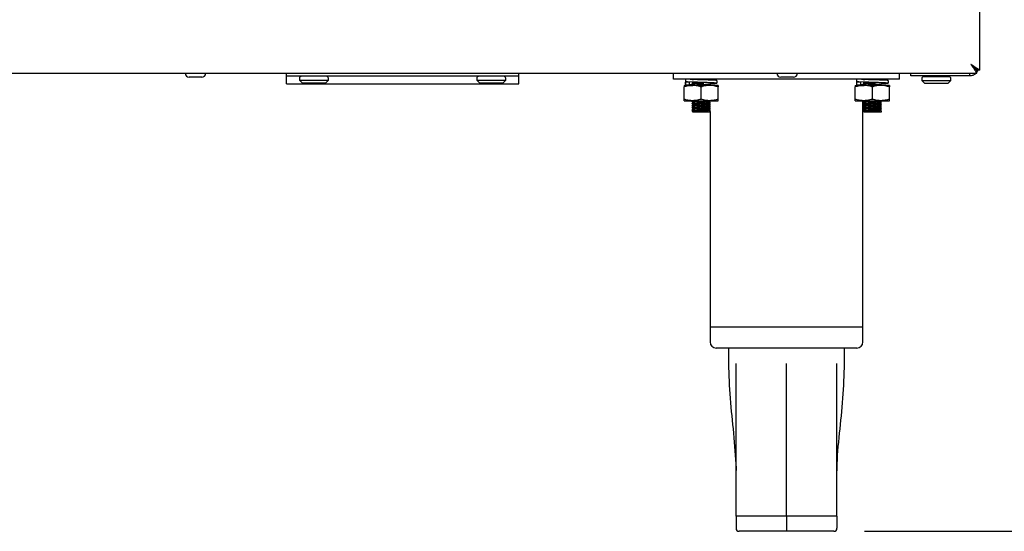
# Model space of a CAD drawing. Units: millimetres. Extents: x 5 to 415, y 5 to 292.
# Drawn here: x 125 to 157, y 57 to 74 of the extents above; entities that cross this region are included whole.
import ezdxf

# ---------------------------------------------------------------- set-up
doc = ezdxf.new("R2010")
doc.units = ezdxf.units.MM
doc.layers.add('FORMAT', color=7, linetype='Continuous')
doc.styles.add('SLDTEXTSTYLE0', font='TXT', dxfattribs={"width": 0.75})
doc.dimstyles.new('SLDDIMSTYLE1', dxfattribs={"dimtxt": 3.5, "dimasz": 3.302, "dimexe": 0, "dimexo": 0.0625, "dimgap": 0.875, "dimtad": 1, "dimdec": 1, "dimlfac": 10, "dimrnd": 1e-09, "dimzin": 12, "dimdsep": 46, "dimtxsty": 'SLDTEXTSTYLE0', "dimsah": 1, "dimcen": 0.09, "dimadec": 0, "dimazin": 3, "dimtfac": 1, "dimtdec": 1, "dimtofl": 0, "dimtmove": 0, "dimatfit": 3, "dimfxl": 0, "dimfrac": 2, "dimtolj": 1, "dimtzin": 12, "dimarcsym": 0})

# ---------------------------------------------------------------- blocks, each defined once
blk = doc.blocks.new('_D_1')
at = {"layer": 'FORMAT'}
for p, q in [((151.614, 81.352), (168.441, 81.352)), ((167.441, 81.352), (167.441, 57.008)), ((152.864, 57.008), (168.441, 57.008))]:
    blk.add_line(p, q, dxfattribs=at)
for points in [[(167.441, 81.352), (166.933, 78.05), (167.949, 78.05)], [(167.441, 57.008), (167.949, 60.31), (166.933, 60.31)]]:
    blk.add_solid(points, dxfattribs=at)
at = {"layer": 'FORMAT', "insert": (162.929, 65.328), "char_height": 3.5, "attachment_point": 1, "rotation": 90, "style": 'SLDTEXTSTYLE0'}
blk.add_mtext('245', dxfattribs=at)

msp = doc.modelspace()

# ---------------------------------------------------------------- linework, layer by layer
at = {"color": 7, "linetype": 'Continuous', "lineweight": 25}
for p, q in [((156.634, 72.105), (156.634, 81.161)), ((66.731, 72.008), (156.537, 72.008)), ((131.189, 71.878), (130.779, 71.878)), ((133.959, 71.908), (133.959, 72.008)), ((133.959, 71.658), (133.959, 71.908)), ((141.559, 71.908), (133.959, 71.908)), ((134.384, 71.838), (134.384, 71.778)), ((135.334, 71.778), (135.334, 71.838)), ((140.184, 71.838), (140.184, 71.778)), ((141.134, 71.778), (141.134, 71.838)), ((141.559, 71.908), (141.559, 72.008)), ((141.559, 71.658), (141.559, 71.908)), ((146.614, 71.808), (146.614, 72.008)), ((154.014, 71.808), (146.614, 71.808)), ((147.006, 71.808), (147.006, 71.73)), ((147.807, 71.78), (147.807, 71.808)), ((147.814, 71.808), (147.814, 71.782)), ((150.539, 71.878), (150.129, 71.878)), ((152.606, 71.808), (152.606, 71.73)), ((153.407, 71.78), (153.407, 71.808)), ((154.014, 71.808), (154.014, 72.008)), ((154.384, 71.918), (154.384, 72.008)), ((154.484, 71.918), (154.384, 71.918)), ((156.304, 71.918), (154.484, 71.918)), ((154.739, 71.828), (154.739, 71.768)), ((154.739, 71.828), (154.739, 71.768)), ((154.809, 71.898), (155.619, 71.898)), ((155.035, 71.918), (155.035, 71.918)), ((155.035, 71.918), (155.035, 71.918)), ((155.393, 71.918), (155.393, 71.918)), ((155.393, 71.918), (155.393, 71.918)), ((155.689, 71.768), (155.689, 71.828)), ((155.689, 71.768), (155.689, 71.828)), ((156.304, 71.918), (156.304, 72.008)), ((156.537, 72.008), (156.537, 72.098)), ((156.634, 72.105), (156.544, 72.105)), ((133.959, 71.658), (141.559, 71.658)), ((134.384, 71.778), (134.484, 71.678)), ((134.384, 71.778), (135.334, 71.778)), ((135.234, 71.678), (134.484, 71.678)), ((135.234, 71.678), (135.334, 71.778)), ((140.184, 71.778), (140.284, 71.678)), ((140.184, 71.778), (141.134, 71.778)), ((141.034, 71.678), (140.284, 71.678)), ((141.034, 71.678), (141.134, 71.778)), ((146.962, 71.608), (147.242, 71.608)), ((146.962, 71.158), (146.962, 71.558)), ((146.999, 71.714), (146.999, 71.625)), ((147.006, 71.711), (147.009, 71.714)), ((147.006, 71.711), (147.006, 71.625)), ((147.14, 71.711), (147.006, 71.711)), ((147.006, 71.625), (147.009, 71.628)), ((147.006, 71.625), (147.073, 71.625)), ((147.073, 71.625), (147.14, 71.625)), ((147.14, 71.711), (147.137, 71.715)), ((147.14, 71.625), (147.14, 71.711)), ((147.237, 71.728), (147.237, 71.69)), ((147.237, 71.668), (147.237, 71.63)), ((147.237, 71.608), (147.237, 71.608)), ((147.802, 71.608), (147.242, 71.608)), ((147.522, 71.158), (147.522, 71.558)), ((148.082, 71.608), (147.802, 71.608)), ((147.807, 71.608), (147.807, 71.638)), ((147.814, 71.664), (147.814, 71.608)), ((148.045, 71.68), (148.045, 71.766)), ((148.082, 71.158), (148.082, 71.558)), ((152.562, 71.608), (152.842, 71.608)), ((152.562, 71.158), (152.562, 71.558)), ((152.599, 71.714), (152.599, 71.625)), ((152.606, 71.711), (152.609, 71.714)), ((152.74, 71.711), (152.606, 71.711)), ((152.606, 71.711), (152.606, 71.625)), ((152.606, 71.625), (152.609, 71.628)), ((152.606, 71.625), (152.673, 71.625)), ((152.673, 71.625), (152.74, 71.625)), ((152.74, 71.711), (152.737, 71.715)), ((152.74, 71.625), (152.74, 71.711)), ((152.814, 71.608), (152.814, 71.64)), ((152.837, 71.728), (152.837, 71.69)), ((152.837, 71.668), (152.837, 71.63)), ((152.837, 71.608), (152.837, 71.608)), ((153.402, 71.608), (152.842, 71.608)), ((153.122, 71.158), (153.122, 71.558)), ((153.682, 71.608), (153.402, 71.608)), ((153.407, 71.608), (153.407, 71.638)), ((153.645, 71.68), (153.645, 71.766)), ((153.682, 71.158), (153.682, 71.558)), ((154.739, 71.768), (154.839, 71.668)), ((154.739, 71.768), (154.839, 71.668)), ((154.739, 71.768), (155.689, 71.768)), ((155.589, 71.668), (154.839, 71.668)), ((155.589, 71.668), (155.689, 71.768)), ((155.589, 71.668), (155.689, 71.768)), ((146.962, 71.108), (147.242, 71.108)), ((147.237, 71.108), (147.237, 71.09)), ((147.237, 71.068), (147.237, 71.03)), ((147.237, 71.008), (147.237, 70.97)), ((147.237, 70.948), (147.237, 70.91)), ((147.237, 70.888), (147.237, 70.85)), ((147.242, 71.108), (147.802, 71.108)), ((147.802, 71.108), (148.082, 71.108)), ((147.807, 71.06), (147.807, 71.098)), ((147.807, 71), (147.807, 71.038)), ((147.807, 70.94), (147.807, 70.978)), ((147.807, 70.88), (147.807, 70.918)), ((147.807, 70.82), (147.807, 70.858)), ((152.562, 71.108), (152.842, 71.108)), ((152.814, 63.708), (152.814, 71.108)), ((152.837, 71.108), (152.837, 71.09)), ((152.837, 71.068), (152.837, 71.03)), ((152.837, 71.008), (152.837, 70.97)), ((152.837, 70.948), (152.837, 70.91)), ((152.837, 70.888), (152.837, 70.85)), ((152.842, 71.108), (153.402, 71.108)), ((153.402, 71.108), (153.682, 71.108)), ((153.407, 71.06), (153.407, 71.098)), ((153.407, 71), (153.407, 71.038)), ((153.407, 70.94), (153.407, 70.978)), ((153.407, 70.88), (153.407, 70.918)), ((153.407, 70.82), (153.407, 70.858)), ((147.237, 70.828), (147.237, 70.79)), ((147.237, 70.768), (147.237, 70.738)), ((147.237, 70.738), (147.807, 70.738)), ((147.807, 70.76), (147.807, 70.798)), ((147.823, 70.751), (147.807, 70.76)), ((147.807, 70.76), (147.807, 70.738)), ((147.807, 70.738), (147.823, 70.747)), ((147.814, 70.742), (147.814, 63.708)), ((147.823, 70.747), (147.823, 70.751)), ((152.837, 70.828), (152.837, 70.79)), ((152.837, 70.768), (152.837, 70.738)), ((152.837, 70.738), (153.407, 70.738)), ((153.407, 70.76), (153.407, 70.798)), ((153.423, 70.751), (153.407, 70.76)), ((153.407, 70.76), (153.407, 70.738)), ((153.407, 70.738), (153.423, 70.747)), ((153.423, 70.747), (153.423, 70.751)), ((147.814, 63.708), (147.814, 63.208)), ((147.814, 63.708), (150.314, 63.708)), ((150.314, 63.708), (152.814, 63.708)), ((152.814, 63.208), (152.814, 63.708)), ((150.314, 63.008), (148.014, 63.008)), ((148.414, 63.008), (148.414, 62.507)), ((152.614, 63.008), (150.314, 63.008)), ((152.214, 62.507), (152.214, 63.008)), ((148.662, 59.072), (148.664, 59.002)), ((151.964, 59.002), (151.966, 59.072)), ((150.314, 57.508), (148.664, 57.508)), ((148.664, 57.508), (148.664, 57.108)), ((151.964, 57.508), (150.314, 57.508)), ((150.314, 57.508), (150.314, 57.108)), ((151.964, 57.508), (151.964, 57.108)), ((150.314, 57.008), (148.764, 57.008)), ((150.314, 57.108), (150.314, 57.008)), ((151.864, 57.008), (150.314, 57.008))]:
    msp.add_line(p, q, dxfattribs=at)
at = {"color": 7, "linetype": 'Continuous', "lineweight": 25, "flags": 128}
for points in [[(156.344, 72.298), (156.344, 72.298)], [(147.807, 71.664), (147.823, 71.664), (147.966, 71.671), (148.038, 71.678), (148.032, 71.684), (147.947, 71.691), (147.801, 71.697), (147.609, 71.704), (147.403, 71.711), (147.221, 71.717), (147.078, 71.724), (147.006, 71.73), (147.006, 71.73)], [(153.407, 71.664), (153.423, 71.664), (153.566, 71.671), (153.638, 71.678), (153.632, 71.684), (153.547, 71.691), (153.401, 71.697), (153.209, 71.704), (153.003, 71.711), (152.821, 71.717), (152.678, 71.724), (152.606, 71.73), (152.606, 71.73)]]:
    msp.add_lwpolyline(points, dxfattribs=at)
at = {"color": 7, "linetype": 'Continuous', "lineweight": 25}
for centre, radius, start, end in [((130.779, 72.008), 0.13, 180, 270), ((131.189, 72.008), 0.13, 270, 0), ((134.454, 71.838), 0.07, 90, 180), ((135.264, 71.838), 0.07, 0, 90), ((140.254, 71.838), 0.07, 90, 180), ((141.064, 71.838), 0.07, 0, 90), ((150.129, 72.008), 0.13, 180, 270), ((150.539, 72.008), 0.13, 270, 0), ((154.809, 71.828), 0.07, 90, 180), ((155.015, 71.918), 0.02, 270, 0), ((155.413, 71.918), 0.02, 180, 270), ((155.619, 71.828), 0.07, 0, 90), ((147.111, 79.882), 8.266, 270.7764, 274.9431), ((147.132, 79.04), 7.411, 270.8238, 275.2217), ((152.711, 79.882), 8.266, 270.7764, 274.9431), ((152.732, 79.04), 7.411, 270.8238, 275.2217), ((147.111, 79.342), 8.266, 270.7764, 274.9431), ((147.111, 79.282), 8.266, 270.7764, 274.9431), ((147.111, 79.222), 8.266, 270.7764, 274.9431), ((147.111, 79.162), 8.266, 270.7764, 274.9431), ((147.111, 79.102), 8.266, 270.7764, 274.9431), ((147.132, 78.44), 7.411, 270.8238, 275.2217), ((147.132, 78.38), 7.411, 270.8238, 275.2217), ((147.132, 78.32), 7.411, 270.8238, 275.2217), ((147.132, 78.26), 7.411, 270.8238, 275.2217), ((152.711, 79.342), 8.266, 270.7764, 274.9431), ((152.711, 79.282), 8.266, 270.7764, 274.9431), ((152.711, 79.222), 8.266, 270.7764, 274.9431), ((152.711, 79.162), 8.266, 270.7764, 274.9431), ((152.711, 79.102), 8.266, 270.7764, 274.9431), ((152.732, 78.44), 7.411, 270.8238, 275.2217), ((152.732, 78.38), 7.411, 270.8238, 275.2217), ((152.732, 78.32), 7.411, 270.8238, 275.2217), ((152.732, 78.26), 7.411, 270.8238, 275.2217), ((147.111, 79.042), 8.266, 270.7764, 274.9431), ((147.132, 78.2), 7.411, 270.8238, 275.2217), ((152.711, 79.042), 8.266, 270.7764, 274.9431), ((152.732, 78.2), 7.411, 270.8238, 275.2217), ((148.014, 63.208), 0.2, 180, 270), ((152.614, 63.208), 0.2, 270, 0), ((148.764, 57.108), 0.1, 180, 270), ((151.864, 57.108), 0.1, 270, 0)]:
    msp.add_arc(centre, radius, start, end, dxfattribs=at)
for points, knots in [([(156.344, 72.298), (156.37, 72.27), (156.414, 72.225), (156.465, 72.176), (156.493, 72.144), (156.512, 72.12), (156.527, 72.102), (156.533, 72.099), (156.537, 72.098)], [0, 0, 0, 0, 0.305537, 0.498384, 0.606911, 0.725534, 0.856103, 1, 1, 1, 1]), ([(156.344, 72.298), (156.371, 72.258), (156.415, 72.192), (156.466, 72.12), (156.494, 72.074), (156.512, 72.04), (156.527, 72.014), (156.533, 72.01), (156.537, 72.008)], [0, 0, 0, 0, 0.28816, 0.473764, 0.582896, 0.706303, 0.845085, 1, 1, 1, 1]), ([(156.544, 72.105), (156.544, 72.105), (156.543, 72.107), (156.54, 72.11), (156.535, 72.115), (156.529, 72.121), (156.521, 72.128), (156.511, 72.136), (156.501, 72.145), (156.489, 72.156), (156.477, 72.167), (156.466, 72.177), (156.45, 72.193), (156.431, 72.212), (156.411, 72.232), (156.394, 72.248), (156.378, 72.265), (156.361, 72.281), (156.349, 72.292), (156.344, 72.298)], [0, 0, 0, 0, 0.039098, 0.118624, 0.159142, 0.198353, 0.278014, 0.318528, 0.359708, 0.443213, 0.485574, 0.517985, 0.58314, 0.682567, 0.749649, 0.811631, 0.873857, 0.936811, 1, 1, 1, 1]), ([(156.634, 72.105), (156.634, 72.105), (156.633, 72.107), (156.628, 72.111), (156.62, 72.116), (156.61, 72.122), (156.596, 72.13), (156.58, 72.14), (156.562, 72.151), (156.542, 72.163), (156.522, 72.176), (156.505, 72.188), (156.486, 72.201), (156.462, 72.218), (156.441, 72.232), (156.421, 72.245), (156.397, 72.261), (156.371, 72.279), (156.351, 72.293), (156.344, 72.298)], [0, 0, 0, 0, 0.045009, 0.136554, 0.183198, 0.228273, 0.319912, 0.366568, 0.412583, 0.506024, 0.553517, 0.584535, 0.646854, 0.710075, 0.774175, 0.806361, 0.854369, 0.951168, 1, 1, 1, 1]), ([(148.035, 71.766), (148.036, 71.767), (148.04, 71.771), (147.957, 71.777), (147.808, 71.783), (147.611, 71.789), (147.403, 71.796), (147.22, 71.802), (147.142, 71.806), (147.107, 71.808)], [0, 0, 0, 0, 0.088924, 0.248702, 0.40218, 0.560577, 0.718974, 0.872452, 1, 1, 1, 1]), ([(147.223, 71.801), (147.223, 71.802), (147.224, 71.803), (147.248, 71.805), (147.281, 71.807), (147.295, 71.808)], [0, 0, 0, 0, 0.27342, 0.66883, 1, 1, 1, 1]), ([(147.61, 71.789), (147.61, 71.789), (147.562, 71.792), (147.454, 71.796), (147.316, 71.802), (147.254, 71.806), (147.226, 71.808)], [0, 0, 0, 0, 0.000992, 0.363523, 0.71478, 1, 1, 1, 1]), ([(147.4, 71.799), (147.416, 71.799), (147.456, 71.801), (147.528, 71.803), (147.603, 71.806), (147.645, 71.807), (147.664, 71.808)], [0, 0, 0, 0, 0.187736, 0.480086, 0.77157, 1, 1, 1, 1]), ([(153.635, 71.766), (153.636, 71.767), (153.64, 71.771), (153.557, 71.777), (153.408, 71.783), (153.211, 71.789), (153.003, 71.796), (152.82, 71.802), (152.742, 71.806), (152.707, 71.808)], [0, 0, 0, 0, 0.088924, 0.248702, 0.40218, 0.560577, 0.718974, 0.872452, 1, 1, 1, 1]), ([(152.824, 71.802), (152.824, 71.802), (152.825, 71.803), (152.848, 71.805), (152.881, 71.807), (152.895, 71.808)], [0, 0, 0, 0, 0.211334, 0.640532, 1, 1, 1, 1]), ([(153.21, 71.789), (153.21, 71.789), (153.162, 71.792), (153.054, 71.796), (152.916, 71.802), (152.854, 71.806), (152.826, 71.808)], [0, 0, 0, 0, 0.000992, 0.363523, 0.71478, 1, 1, 1, 1]), ([(153, 71.799), (153.016, 71.799), (153.056, 71.801), (153.128, 71.803), (153.203, 71.806), (153.245, 71.807), (153.264, 71.808)], [0, 0, 0, 0, 0.187736, 0.480086, 0.77157, 1, 1, 1, 1]), ([(156.514, 72.008), (156.504, 71.998), (156.483, 71.978), (156.446, 71.954), (156.403, 71.934), (156.364, 71.923), (156.33, 71.919), (156.313, 71.918), (156.304, 71.918)], [0, 0, 0, 0, 0.185331, 0.385745, 0.58072, 0.7818, 0.890384, 1, 1, 1, 1]), ([(156.574, 72.105), (156.573, 72.101), (156.567, 72.082), (156.554, 72.059), (156.54, 72.041), (156.537, 72.037)], [0, 0, 0, 0, 0.159672, 0.790064, 1, 1, 1, 1]), ([(147.242, 71.608), (147.235, 71.608), (147.207, 71.608), (147.157, 71.604), (147.091, 71.593), (147.026, 71.578), (146.983, 71.565), (146.962, 71.558)], [0, 0, 0, 0, 0.070035, 0.299797, 0.530821, 0.76502, 1, 1, 1, 1]), ([(146.962, 71.608), (146.962, 71.608), (146.962, 71.607), (146.962, 71.602), (146.962, 71.589), (146.962, 71.568), (146.962, 71.558)], [0, 0, 0, 0, 0.134092, 0.268456, 0.632398, 1, 1, 1, 1]), ([(147.137, 71.629), (147.135, 71.63), (147.13, 71.633), (147.167, 71.637), (147.221, 71.64), (147.237, 71.641)], [0, 0, 0, 0, 0.223823, 0.766564, 1, 1, 1, 1]), ([(147.221, 71.677), (147.224, 71.675), (147.229, 71.672), (147.234, 71.669), (147.237, 71.668)], [0, 0, 0, 0, 0.513534, 1, 1, 1, 1]), ([(147.223, 71.681), (147.223, 71.682), (147.224, 71.683), (147.251, 71.686), (147.3, 71.688), (147.366, 71.691), (147.444, 71.693), (147.528, 71.696), (147.583, 71.698), (147.61, 71.699)], [0, 0, 0, 0, 0.104443, 0.255485, 0.40752, 0.554638, 0.701072, 0.852899, 1, 1, 1, 1]), ([(147.223, 71.677), (147.223, 71.678), (147.224, 71.679), (147.251, 71.682), (147.3, 71.685), (147.366, 71.687), (147.444, 71.69), (147.528, 71.692), (147.583, 71.694), (147.61, 71.695)], [0, 0, 0, 0, 0.104264, 0.255337, 0.407404, 0.554552, 0.701016, 0.852875, 1, 1, 1, 1]), ([(147.223, 71.621), (147.223, 71.622), (147.224, 71.623), (147.251, 71.626), (147.3, 71.628), (147.366, 71.631), (147.444, 71.633), (147.528, 71.636), (147.612, 71.639), (147.688, 71.641), (147.752, 71.644), (147.798, 71.647), (147.82, 71.649), (147.822, 71.651), (147.823, 71.651)], [0, 0, 0, 0, 0.062058, 0.151805, 0.242142, 0.329557, 0.416565, 0.506778, 0.596724, 0.683204, 0.771259, 0.861736, 0.951092, 1, 1, 1, 1]), ([(147.238, 71.667), (147.238, 71.668), (147.238, 71.67), (147.266, 71.672), (147.312, 71.675), (147.374, 71.678), (147.448, 71.68), (147.527, 71.683), (147.584, 71.685), (147.609, 71.686), (147.61, 71.686)], [0, 0, 0, 0, 0.129057, 0.2744089, 0.4207165, 0.5622911, 0.7032075, 0.849315, 0.9949896, 1, 1, 1, 1]), ([(147.238, 71.607), (147.238, 71.608), (147.238, 71.61), (147.266, 71.612), (147.312, 71.615), (147.374, 71.618), (147.448, 71.62), (147.528, 71.623), (147.607, 71.626), (147.68, 71.628), (147.738, 71.631), (147.773, 71.633), (147.782, 71.634), (147.782, 71.634)], [0, 0, 0, 0, 0.089907, 0.191165, 0.29309, 0.391717, 0.489885, 0.59167, 0.693153, 0.790725, 0.890074, 0.992157, 1, 1, 1, 1]), ([(147.239, 71.69), (147.239, 71.691), (147.24, 71.692), (147.266, 71.695), (147.312, 71.698), (147.375, 71.7), (147.448, 71.703), (147.505, 71.705), (147.536, 71.706), (147.54, 71.706)], [0, 0, 0, 0, 0.119202, 0.291591, 0.465113, 0.633022, 0.80015, 0.973434, 1, 1, 1, 1]), ([(147.522, 71.558), (147.508, 71.562), (147.468, 71.575), (147.401, 71.592), (147.321, 71.605), (147.268, 71.607), (147.242, 71.608)], [0, 0, 0, 0, 0.147528, 0.439059, 0.722555, 1, 1, 1, 1]), ([(147.802, 71.608), (147.795, 71.608), (147.764, 71.608), (147.709, 71.603), (147.634, 71.59), (147.572, 71.574), (147.534, 71.562), (147.522, 71.558)], [0, 0, 0, 0, 0.0700373, 0.3252483, 0.588446, 0.8613264, 1, 1, 1, 1]), ([(147.807, 71.669), (147.819, 71.67), (147.87, 71.673), (147.912, 71.678), (147.919, 71.684), (147.862, 71.691), (147.755, 71.697), (147.659, 71.701), (147.61, 71.704)], [0, 0, 0, 0, 0.060051, 0.247052, 0.434053, 0.625956, 0.81028, 1, 1, 1, 1]), ([(147.783, 71.634), (147.786, 71.636), (147.791, 71.639), (147.796, 71.642), (147.798, 71.643)], [0, 0, 0, 0, 0.499998, 1, 1, 1, 1]), ([(148.082, 71.558), (148.059, 71.565), (148.014, 71.579), (147.944, 71.595), (147.874, 71.606), (147.826, 71.607), (147.802, 71.608)], [0, 0, 0, 0, 0.247269, 0.495363, 0.746874, 1, 1, 1, 1]), ([(148.082, 71.608), (148.082, 71.608), (148.082, 71.607), (148.082, 71.602), (148.082, 71.589), (148.082, 71.568), (148.082, 71.558)], [0, 0, 0, 0, 0.134092, 0.268456, 0.632398, 1, 1, 1, 1]), ([(152.842, 71.608), (152.835, 71.608), (152.807, 71.608), (152.757, 71.604), (152.691, 71.593), (152.626, 71.578), (152.583, 71.565), (152.562, 71.558)], [0, 0, 0, 0, 0.070035, 0.299797, 0.530821, 0.76502, 1, 1, 1, 1]), ([(152.562, 71.608), (152.562, 71.608), (152.562, 71.607), (152.562, 71.602), (152.562, 71.589), (152.562, 71.568), (152.562, 71.558)], [0, 0, 0, 0, 0.134092, 0.268456, 0.632398, 1, 1, 1, 1]), ([(152.737, 71.629), (152.735, 71.63), (152.73, 71.633), (152.767, 71.637), (152.821, 71.64), (152.837, 71.641)], [0, 0, 0, 0, 0.223823, 0.766564, 1, 1, 1, 1]), ([(152.821, 71.677), (152.824, 71.675), (152.829, 71.672), (152.834, 71.669), (152.837, 71.668)], [0, 0, 0, 0, 0.513534, 1, 1, 1, 1]), ([(152.823, 71.677), (152.823, 71.678), (152.824, 71.679), (152.851, 71.682), (152.9, 71.685), (152.966, 71.687), (153.044, 71.69), (153.122, 71.692), (153.171, 71.694), (153.193, 71.695)], [0, 0, 0, 0, 0.107489, 0.263234, 0.420004, 0.571703, 0.722697, 0.879252, 1, 1, 1, 1]), ([(152.824, 71.682), (152.824, 71.682), (152.825, 71.683), (152.851, 71.686), (152.9, 71.688), (152.966, 71.691), (153.044, 71.693), (153.128, 71.696), (153.207, 71.699), (153.25, 71.7), (153.269, 71.701)], [0, 0, 0, 0, 0.06844, 0.207434, 0.347343, 0.482726, 0.61748, 0.757196, 0.896499, 1, 1, 1, 1]), ([(152.824, 71.622), (152.824, 71.622), (152.825, 71.623), (152.851, 71.626), (152.9, 71.628), (152.966, 71.631), (153.044, 71.633), (153.128, 71.636), (153.212, 71.639), (153.288, 71.641), (153.352, 71.644), (153.399, 71.647), (153.42, 71.649), (153.425, 71.651), (153.42, 71.653), (153.401, 71.654), (153.395, 71.655)], [0, 0, 0, 0, 0.039711, 0.120359, 0.201537, 0.28009, 0.358277, 0.439344, 0.520172, 0.597884, 0.677012, 0.758316, 0.838614, 0.88267, 0.961037, 1, 1, 1, 1]), ([(152.838, 71.667), (152.838, 71.668), (152.838, 71.67), (152.866, 71.672), (152.912, 71.675), (152.974, 71.678), (153.048, 71.68), (153.127, 71.683), (153.19, 71.685), (153.22, 71.686), (153.226, 71.687)], [0, 0, 0, 0, 0.124918, 0.265608, 0.407224, 0.544258, 0.680655, 0.822076, 0.963079, 1, 1, 1, 1]), ([(152.838, 71.607), (152.838, 71.608), (152.838, 71.61), (152.866, 71.612), (152.912, 71.615), (152.974, 71.618), (153.048, 71.62), (153.128, 71.623), (153.207, 71.626), (153.28, 71.628), (153.338, 71.631), (153.373, 71.633), (153.382, 71.634), (153.382, 71.634)], [0, 0, 0, 0, 0.089907, 0.191165, 0.29309, 0.391717, 0.489885, 0.59167, 0.693153, 0.790725, 0.890074, 0.992157, 1, 1, 1, 1]), ([(152.839, 71.69), (152.839, 71.691), (152.84, 71.692), (152.866, 71.695), (152.912, 71.698), (152.975, 71.7), (153.048, 71.703), (153.105, 71.705), (153.136, 71.706), (153.14, 71.706)], [0, 0, 0, 0, 0.119202, 0.291591, 0.465113, 0.633022, 0.80015, 0.973434, 1, 1, 1, 1]), ([(153.122, 71.558), (153.108, 71.562), (153.068, 71.575), (153.001, 71.592), (152.921, 71.605), (152.868, 71.607), (152.842, 71.608)], [0, 0, 0, 0, 0.147528, 0.439059, 0.722555, 1, 1, 1, 1]), ([(153.402, 71.608), (153.395, 71.608), (153.364, 71.608), (153.309, 71.603), (153.234, 71.59), (153.172, 71.574), (153.134, 71.562), (153.122, 71.558)], [0, 0, 0, 0, 0.0700373, 0.3252483, 0.588446, 0.8613264, 1, 1, 1, 1]), ([(153.407, 71.669), (153.419, 71.67), (153.47, 71.673), (153.512, 71.678), (153.519, 71.684), (153.462, 71.691), (153.355, 71.697), (153.259, 71.701), (153.21, 71.704)], [0, 0, 0, 0, 0.060051, 0.247052, 0.434053, 0.625956, 0.81028, 1, 1, 1, 1]), ([(153.383, 71.634), (153.386, 71.636), (153.391, 71.639), (153.396, 71.642), (153.398, 71.643)], [0, 0, 0, 0, 0.499998, 1, 1, 1, 1]), ([(153.682, 71.558), (153.659, 71.565), (153.614, 71.579), (153.544, 71.595), (153.474, 71.606), (153.426, 71.607), (153.402, 71.608)], [0, 0, 0, 0, 0.247269, 0.495363, 0.746874, 1, 1, 1, 1]), ([(153.682, 71.608), (153.682, 71.608), (153.682, 71.607), (153.682, 71.602), (153.682, 71.589), (153.682, 71.568), (153.682, 71.558)], [0, 0, 0, 0, 0.134092, 0.268456, 0.632398, 1, 1, 1, 1]), ([(147.242, 71.108), (147.235, 71.108), (147.207, 71.108), (147.157, 71.112), (147.091, 71.122), (147.026, 71.138), (146.983, 71.151), (146.962, 71.158)], [0, 0, 0, 0, 0.070035, 0.299797, 0.530821, 0.76502, 1, 1, 1, 1]), ([(146.962, 71.108), (146.962, 71.108), (146.962, 71.108), (146.962, 71.113), (146.962, 71.127), (146.962, 71.148), (146.962, 71.158)], [0, 0, 0, 0, 0.134092, 0.268456, 0.632398, 1, 1, 1, 1]), ([(147.221, 71.077), (147.224, 71.075), (147.229, 71.072), (147.234, 71.069), (147.237, 71.068)], [0, 0, 0, 0, 0.513534, 1, 1, 1, 1]), ([(147.221, 71.017), (147.224, 71.015), (147.229, 71.012), (147.234, 71.009), (147.237, 71.008)], [0, 0, 0, 0, 0.5135338, 1, 1, 1, 1]), ([(147.221, 70.957), (147.224, 70.955), (147.229, 70.952), (147.234, 70.949), (147.237, 70.948)], [0, 0, 0, 0, 0.5135338, 1, 1, 1, 1]), ([(147.221, 70.897), (147.224, 70.895), (147.229, 70.892), (147.234, 70.889), (147.237, 70.888)], [0, 0, 0, 0, 0.513534, 1, 1, 1, 1]), ([(147.223, 71.081), (147.223, 71.082), (147.224, 71.083), (147.251, 71.086), (147.3, 71.088), (147.366, 71.091), (147.444, 71.093), (147.528, 71.096), (147.612, 71.099), (147.688, 71.101), (147.752, 71.104), (147.798, 71.107), (147.82, 71.109), (147.822, 71.111), (147.823, 71.111)], [0, 0, 0, 0, 0.062058, 0.151805, 0.242142, 0.329557, 0.416565, 0.506778, 0.596724, 0.683204, 0.771259, 0.861736, 0.951092, 1, 1, 1, 1]), ([(147.223, 71.021), (147.223, 71.022), (147.224, 71.023), (147.251, 71.026), (147.3, 71.028), (147.366, 71.031), (147.444, 71.033), (147.528, 71.036), (147.612, 71.039), (147.688, 71.041), (147.752, 71.044), (147.798, 71.047), (147.82, 71.049), (147.822, 71.051), (147.823, 71.051)], [0, 0, 0, 0, 0.062058, 0.151805, 0.242142, 0.329557, 0.416565, 0.506778, 0.596724, 0.683204, 0.771259, 0.861736, 0.951092, 1, 1, 1, 1]), ([(147.223, 70.961), (147.223, 70.962), (147.224, 70.963), (147.251, 70.966), (147.3, 70.968), (147.366, 70.971), (147.444, 70.973), (147.528, 70.976), (147.612, 70.979), (147.688, 70.981), (147.752, 70.984), (147.798, 70.987), (147.82, 70.989), (147.822, 70.991), (147.823, 70.991)], [0, 0, 0, 0, 0.062058, 0.151805, 0.242142, 0.329557, 0.416565, 0.506778, 0.596724, 0.683204, 0.771259, 0.861736, 0.951092, 1, 1, 1, 1]), ([(147.223, 70.901), (147.223, 70.902), (147.224, 70.903), (147.251, 70.906), (147.3, 70.908), (147.366, 70.911), (147.444, 70.913), (147.528, 70.916), (147.612, 70.919), (147.688, 70.921), (147.752, 70.924), (147.798, 70.927), (147.82, 70.929), (147.822, 70.931), (147.823, 70.931)], [0, 0, 0, 0, 0.062058, 0.151805, 0.242142, 0.329557, 0.416565, 0.506778, 0.596724, 0.683204, 0.771259, 0.861736, 0.951092, 1, 1, 1, 1]), ([(147.223, 70.841), (147.223, 70.842), (147.224, 70.843), (147.251, 70.846), (147.3, 70.848), (147.366, 70.851), (147.444, 70.853), (147.528, 70.856), (147.612, 70.859), (147.688, 70.861), (147.752, 70.864), (147.798, 70.867), (147.82, 70.869), (147.822, 70.871), (147.823, 70.871)], [0, 0, 0, 0, 0.062058, 0.151805, 0.242142, 0.329557, 0.416565, 0.506778, 0.596724, 0.683204, 0.771259, 0.861736, 0.951092, 1, 1, 1, 1]), ([(147.238, 71.067), (147.238, 71.068), (147.238, 71.07), (147.266, 71.072), (147.312, 71.075), (147.374, 71.078), (147.448, 71.08), (147.528, 71.083), (147.607, 71.086), (147.68, 71.088), (147.738, 71.091), (147.773, 71.093), (147.782, 71.094), (147.782, 71.094)], [0, 0, 0, 0, 0.089907, 0.191165, 0.29309, 0.391717, 0.489885, 0.59167, 0.693153, 0.790725, 0.890074, 0.992157, 1, 1, 1, 1]), ([(147.238, 71.007), (147.238, 71.008), (147.238, 71.01), (147.266, 71.012), (147.312, 71.015), (147.374, 71.018), (147.448, 71.02), (147.528, 71.023), (147.607, 71.026), (147.68, 71.028), (147.738, 71.031), (147.773, 71.033), (147.782, 71.034), (147.782, 71.034)], [0, 0, 0, 0, 0.089907, 0.191165, 0.29309, 0.391717, 0.489885, 0.59167, 0.693153, 0.790725, 0.890074, 0.992157, 1, 1, 1, 1]), ([(147.238, 70.947), (147.238, 70.948), (147.238, 70.95), (147.266, 70.952), (147.312, 70.955), (147.374, 70.958), (147.448, 70.96), (147.528, 70.963), (147.607, 70.966), (147.68, 70.968), (147.738, 70.971), (147.773, 70.973), (147.782, 70.974), (147.782, 70.974)], [0, 0, 0, 0, 0.089907, 0.191165, 0.29309, 0.391717, 0.489885, 0.59167, 0.693153, 0.790725, 0.890074, 0.992157, 1, 1, 1, 1]), ([(147.238, 70.887), (147.238, 70.888), (147.238, 70.89), (147.266, 70.892), (147.312, 70.895), (147.374, 70.898), (147.448, 70.9), (147.528, 70.903), (147.607, 70.906), (147.68, 70.908), (147.738, 70.911), (147.773, 70.913), (147.782, 70.914), (147.782, 70.914)], [0, 0, 0, 0, 0.089907, 0.191165, 0.29309, 0.391717, 0.489885, 0.59167, 0.693153, 0.790725, 0.890074, 0.992157, 1, 1, 1, 1]), ([(147.238, 70.827), (147.238, 70.828), (147.238, 70.83), (147.266, 70.832), (147.312, 70.835), (147.374, 70.838), (147.448, 70.84), (147.528, 70.843), (147.607, 70.846), (147.68, 70.848), (147.738, 70.851), (147.773, 70.853), (147.782, 70.854), (147.782, 70.854)], [0, 0, 0, 0, 0.089907, 0.191165, 0.29309, 0.391717, 0.489885, 0.59167, 0.693153, 0.790725, 0.890074, 0.992157, 1, 1, 1, 1]), ([(147.239, 71.09), (147.239, 71.091), (147.24, 71.092), (147.266, 71.095), (147.312, 71.098), (147.374, 71.1), (147.448, 71.103), (147.523, 71.105), (147.571, 71.107), (147.593, 71.108)], [0, 0, 0, 0, 0.106845, 0.261362, 0.416895, 0.567397, 0.717199, 0.87252, 1, 1, 1, 1]), ([(147.522, 71.158), (147.508, 71.154), (147.468, 71.141), (147.401, 71.124), (147.321, 71.11), (147.268, 71.109), (147.242, 71.108)], [0, 0, 0, 0, 0.147528, 0.439059, 0.722555, 1, 1, 1, 1]), ([(147.802, 71.108), (147.795, 71.108), (147.764, 71.108), (147.709, 71.113), (147.634, 71.126), (147.572, 71.142), (147.534, 71.154), (147.522, 71.158)], [0, 0, 0, 0, 0.0700373, 0.3252483, 0.588446, 0.8613264, 1, 1, 1, 1]), ([(147.783, 71.094), (147.786, 71.096), (147.791, 71.099), (147.796, 71.102), (147.798, 71.103)], [0, 0, 0, 0, 0.4999977, 1, 1, 1, 1]), ([(147.783, 71.034), (147.786, 71.036), (147.791, 71.039), (147.796, 71.042), (147.798, 71.043)], [0, 0, 0, 0, 0.499998, 1, 1, 1, 1]), ([(147.783, 70.974), (147.786, 70.976), (147.791, 70.979), (147.796, 70.982), (147.798, 70.983)], [0, 0, 0, 0, 0.499998, 1, 1, 1, 1]), ([(147.783, 70.914), (147.786, 70.916), (147.791, 70.919), (147.796, 70.922), (147.798, 70.923)], [0, 0, 0, 0, 0.499998, 1, 1, 1, 1]), ([(147.783, 70.854), (147.786, 70.856), (147.791, 70.859), (147.796, 70.862), (147.798, 70.863)], [0, 0, 0, 0, 0.499998, 1, 1, 1, 1]), ([(148.082, 71.158), (148.059, 71.151), (148.014, 71.136), (147.944, 71.121), (147.874, 71.11), (147.826, 71.109), (147.802, 71.108)], [0, 0, 0, 0, 0.247269, 0.495363, 0.746874, 1, 1, 1, 1]), ([(148.082, 71.108), (148.082, 71.108), (148.082, 71.108), (148.082, 71.113), (148.082, 71.127), (148.082, 71.148), (148.082, 71.158)], [0, 0, 0, 0, 0.134092, 0.268456, 0.632398, 1, 1, 1, 1]), ([(152.842, 71.108), (152.835, 71.108), (152.807, 71.108), (152.757, 71.112), (152.691, 71.122), (152.626, 71.138), (152.583, 71.151), (152.562, 71.158)], [0, 0, 0, 0, 0.070035, 0.299797, 0.530821, 0.76502, 1, 1, 1, 1]), ([(152.562, 71.108), (152.562, 71.108), (152.562, 71.108), (152.562, 71.113), (152.562, 71.127), (152.562, 71.148), (152.562, 71.158)], [0, 0, 0, 0, 0.134092, 0.268456, 0.632398, 1, 1, 1, 1]), ([(152.821, 71.077), (152.824, 71.075), (152.829, 71.072), (152.834, 71.069), (152.837, 71.068)], [0, 0, 0, 0, 0.513534, 1, 1, 1, 1]), ([(152.821, 71.017), (152.824, 71.015), (152.829, 71.012), (152.834, 71.009), (152.837, 71.008)], [0, 0, 0, 0, 0.5135338, 1, 1, 1, 1]), ([(152.821, 70.957), (152.824, 70.955), (152.829, 70.952), (152.834, 70.949), (152.837, 70.948)], [0, 0, 0, 0, 0.5135338, 1, 1, 1, 1]), ([(152.821, 70.897), (152.824, 70.895), (152.829, 70.892), (152.834, 70.889), (152.837, 70.888)], [0, 0, 0, 0, 0.513534, 1, 1, 1, 1]), ([(152.824, 71.082), (152.824, 71.082), (152.825, 71.083), (152.851, 71.086), (152.9, 71.088), (152.966, 71.091), (153.044, 71.093), (153.128, 71.096), (153.212, 71.099), (153.288, 71.101), (153.352, 71.104), (153.398, 71.107), (153.42, 71.109), (153.422, 71.111), (153.423, 71.111)], [0, 0, 0, 0, 0.044995, 0.136374, 0.228354, 0.317359, 0.405951, 0.497805, 0.589387, 0.677441, 0.767097, 0.859221, 0.950203, 1, 1, 1, 1]), ([(152.824, 71.022), (152.824, 71.022), (152.825, 71.023), (152.851, 71.026), (152.9, 71.028), (152.966, 71.031), (153.044, 71.033), (153.128, 71.036), (153.212, 71.039), (153.288, 71.041), (153.352, 71.044), (153.399, 71.047), (153.42, 71.049), (153.425, 71.051), (153.42, 71.053), (153.401, 71.054), (153.395, 71.055)], [0, 0, 0, 0, 0.039711, 0.120359, 0.201537, 0.28009, 0.358277, 0.439344, 0.520172, 0.597884, 0.677012, 0.758316, 0.838614, 0.88267, 0.961037, 1, 1, 1, 1]), ([(152.824, 70.962), (152.824, 70.962), (152.825, 70.963), (152.851, 70.966), (152.9, 70.968), (152.966, 70.971), (153.044, 70.973), (153.128, 70.976), (153.212, 70.979), (153.288, 70.981), (153.352, 70.984), (153.399, 70.987), (153.42, 70.989), (153.425, 70.991), (153.42, 70.993), (153.401, 70.994), (153.395, 70.995)], [0, 0, 0, 0, 0.039711, 0.120359, 0.201537, 0.28009, 0.358277, 0.439344, 0.520172, 0.597884, 0.677012, 0.758316, 0.838614, 0.88267, 0.961037, 1, 1, 1, 1]), ([(152.824, 70.902), (152.824, 70.902), (152.825, 70.903), (152.851, 70.906), (152.9, 70.908), (152.966, 70.911), (153.044, 70.913), (153.128, 70.916), (153.212, 70.919), (153.288, 70.921), (153.352, 70.924), (153.399, 70.927), (153.42, 70.929), (153.425, 70.931), (153.42, 70.933), (153.401, 70.934), (153.395, 70.935)], [0, 0, 0, 0, 0.0397106, 0.1203587, 0.2015369, 0.2800896, 0.3582772, 0.4393444, 0.5201715, 0.5978841, 0.6770116, 0.7583162, 0.8386137, 0.8826698, 0.9610371, 1, 1, 1, 1]), ([(152.824, 70.842), (152.824, 70.842), (152.825, 70.843), (152.851, 70.846), (152.9, 70.848), (152.966, 70.851), (153.044, 70.853), (153.128, 70.856), (153.212, 70.859), (153.288, 70.861), (153.352, 70.864), (153.399, 70.867), (153.42, 70.869), (153.425, 70.871), (153.42, 70.873), (153.401, 70.874), (153.395, 70.875)], [0, 0, 0, 0, 0.039711, 0.120359, 0.201537, 0.28009, 0.358277, 0.439344, 0.520172, 0.597884, 0.677012, 0.758316, 0.838614, 0.88267, 0.961037, 1, 1, 1, 1]), ([(152.838, 71.067), (152.838, 71.068), (152.838, 71.07), (152.866, 71.072), (152.912, 71.075), (152.974, 71.078), (153.048, 71.08), (153.128, 71.083), (153.207, 71.086), (153.28, 71.088), (153.338, 71.091), (153.373, 71.093), (153.382, 71.094), (153.382, 71.094)], [0, 0, 0, 0, 0.089907, 0.191165, 0.29309, 0.391717, 0.489885, 0.59167, 0.693153, 0.790725, 0.890074, 0.992157, 1, 1, 1, 1]), ([(152.838, 71.007), (152.838, 71.008), (152.838, 71.01), (152.866, 71.012), (152.912, 71.015), (152.974, 71.018), (153.048, 71.02), (153.128, 71.023), (153.207, 71.026), (153.28, 71.028), (153.338, 71.031), (153.373, 71.033), (153.382, 71.034), (153.382, 71.034)], [0, 0, 0, 0, 0.089907, 0.191165, 0.29309, 0.391717, 0.489885, 0.59167, 0.693153, 0.790725, 0.890074, 0.992157, 1, 1, 1, 1]), ([(152.838, 70.947), (152.838, 70.948), (152.838, 70.95), (152.866, 70.952), (152.912, 70.955), (152.974, 70.958), (153.048, 70.96), (153.128, 70.963), (153.207, 70.966), (153.28, 70.968), (153.338, 70.971), (153.373, 70.973), (153.382, 70.974), (153.382, 70.974)], [0, 0, 0, 0, 0.089907, 0.191165, 0.29309, 0.391717, 0.489885, 0.59167, 0.693153, 0.790725, 0.890074, 0.992157, 1, 1, 1, 1]), ([(152.838, 70.887), (152.838, 70.888), (152.838, 70.89), (152.866, 70.892), (152.912, 70.895), (152.974, 70.898), (153.048, 70.9), (153.128, 70.903), (153.207, 70.906), (153.28, 70.908), (153.338, 70.911), (153.373, 70.913), (153.382, 70.914), (153.382, 70.914)], [0, 0, 0, 0, 0.089907, 0.191165, 0.29309, 0.391717, 0.489885, 0.59167, 0.693153, 0.790725, 0.890074, 0.992157, 1, 1, 1, 1]), ([(152.838, 70.827), (152.838, 70.828), (152.838, 70.83), (152.866, 70.832), (152.912, 70.835), (152.974, 70.838), (153.048, 70.84), (153.128, 70.843), (153.207, 70.846), (153.28, 70.848), (153.338, 70.851), (153.373, 70.853), (153.382, 70.854), (153.382, 70.854)], [0, 0, 0, 0, 0.089907, 0.191165, 0.29309, 0.391717, 0.489885, 0.59167, 0.693153, 0.790725, 0.890074, 0.992157, 1, 1, 1, 1]), ([(152.839, 71.09), (152.839, 71.091), (152.84, 71.092), (152.866, 71.095), (152.912, 71.098), (152.974, 71.1), (153.048, 71.103), (153.123, 71.105), (153.171, 71.107), (153.193, 71.108)], [0, 0, 0, 0, 0.106845, 0.261362, 0.416895, 0.567397, 0.717199, 0.87252, 1, 1, 1, 1]), ([(153.122, 71.158), (153.108, 71.154), (153.068, 71.141), (153.001, 71.124), (152.921, 71.11), (152.868, 71.109), (152.842, 71.108)], [0, 0, 0, 0, 0.147528, 0.439059, 0.722555, 1, 1, 1, 1]), ([(153.402, 71.108), (153.395, 71.108), (153.364, 71.108), (153.309, 71.113), (153.234, 71.126), (153.172, 71.142), (153.134, 71.154), (153.122, 71.158)], [0, 0, 0, 0, 0.0700373, 0.3252483, 0.588446, 0.8613264, 1, 1, 1, 1]), ([(153.383, 71.094), (153.386, 71.096), (153.391, 71.099), (153.396, 71.102), (153.398, 71.103)], [0, 0, 0, 0, 0.4999977, 1, 1, 1, 1]), ([(153.383, 71.034), (153.386, 71.036), (153.391, 71.039), (153.396, 71.042), (153.398, 71.043)], [0, 0, 0, 0, 0.499998, 1, 1, 1, 1]), ([(153.383, 70.974), (153.386, 70.976), (153.391, 70.979), (153.396, 70.982), (153.398, 70.983)], [0, 0, 0, 0, 0.499998, 1, 1, 1, 1]), ([(153.383, 70.914), (153.386, 70.916), (153.391, 70.919), (153.396, 70.922), (153.398, 70.923)], [0, 0, 0, 0, 0.499998, 1, 1, 1, 1]), ([(153.383, 70.854), (153.386, 70.856), (153.391, 70.859), (153.396, 70.862), (153.398, 70.863)], [0, 0, 0, 0, 0.499998, 1, 1, 1, 1]), ([(153.682, 71.158), (153.659, 71.151), (153.614, 71.136), (153.544, 71.121), (153.474, 71.11), (153.426, 71.109), (153.402, 71.108)], [0, 0, 0, 0, 0.247269, 0.495363, 0.746874, 1, 1, 1, 1]), ([(153.682, 71.108), (153.682, 71.108), (153.682, 71.108), (153.682, 71.113), (153.682, 71.127), (153.682, 71.148), (153.682, 71.158)], [0, 0, 0, 0, 0.134092, 0.268456, 0.632398, 1, 1, 1, 1]), ([(147.221, 70.837), (147.224, 70.835), (147.229, 70.832), (147.234, 70.829), (147.237, 70.828)], [0, 0, 0, 0, 0.5135338, 1, 1, 1, 1]), ([(147.221, 70.777), (147.224, 70.775), (147.229, 70.772), (147.234, 70.769), (147.237, 70.768)], [0, 0, 0, 0, 0.513534, 1, 1, 1, 1]), ([(147.223, 70.781), (147.223, 70.782), (147.224, 70.783), (147.251, 70.786), (147.3, 70.788), (147.366, 70.791), (147.444, 70.793), (147.528, 70.796), (147.612, 70.799), (147.688, 70.801), (147.752, 70.804), (147.798, 70.807), (147.82, 70.809), (147.822, 70.811), (147.823, 70.811)], [0, 0, 0, 0, 0.062058, 0.151805, 0.242142, 0.329557, 0.416565, 0.506778, 0.596724, 0.683204, 0.771259, 0.861736, 0.951092, 1, 1, 1, 1]), ([(147.238, 70.767), (147.238, 70.768), (147.238, 70.77), (147.266, 70.772), (147.312, 70.775), (147.374, 70.778), (147.448, 70.78), (147.528, 70.783), (147.607, 70.786), (147.68, 70.788), (147.738, 70.791), (147.773, 70.793), (147.782, 70.794), (147.782, 70.794)], [0, 0, 0, 0, 0.089907, 0.191165, 0.29309, 0.391717, 0.489885, 0.59167, 0.693153, 0.790725, 0.890074, 0.992157, 1, 1, 1, 1]), ([(147.783, 70.794), (147.786, 70.796), (147.791, 70.799), (147.796, 70.802), (147.798, 70.803)], [0, 0, 0, 0, 0.4999977, 1, 1, 1, 1]), ([(152.821, 70.837), (152.824, 70.835), (152.829, 70.832), (152.834, 70.829), (152.837, 70.828)], [0, 0, 0, 0, 0.5135338, 1, 1, 1, 1]), ([(152.821, 70.777), (152.824, 70.775), (152.829, 70.772), (152.834, 70.769), (152.837, 70.768)], [0, 0, 0, 0, 0.513534, 1, 1, 1, 1]), ([(152.824, 70.782), (152.824, 70.782), (152.825, 70.783), (152.851, 70.786), (152.9, 70.788), (152.966, 70.791), (153.044, 70.793), (153.128, 70.796), (153.212, 70.799), (153.288, 70.801), (153.352, 70.804), (153.399, 70.807), (153.42, 70.809), (153.425, 70.811), (153.42, 70.813), (153.401, 70.814), (153.395, 70.815)], [0, 0, 0, 0, 0.039711, 0.120359, 0.201537, 0.28009, 0.358277, 0.439344, 0.520172, 0.597884, 0.677012, 0.758316, 0.838614, 0.88267, 0.961037, 1, 1, 1, 1]), ([(152.838, 70.767), (152.838, 70.768), (152.838, 70.77), (152.866, 70.772), (152.912, 70.775), (152.974, 70.778), (153.048, 70.78), (153.128, 70.783), (153.207, 70.786), (153.28, 70.788), (153.338, 70.791), (153.373, 70.793), (153.382, 70.794), (153.382, 70.794)], [0, 0, 0, 0, 0.089907, 0.191165, 0.29309, 0.391717, 0.489885, 0.59167, 0.693153, 0.790725, 0.890074, 0.992157, 1, 1, 1, 1]), ([(153.383, 70.794), (153.386, 70.796), (153.391, 70.799), (153.396, 70.802), (153.398, 70.803)], [0, 0, 0, 0, 0.4999977, 1, 1, 1, 1]), ([(148.414, 62.508), (148.426, 62.126), (148.451, 61.36), (148.589, 60.219), (148.637, 59.454), (148.662, 59.072)], [0, 0, 0, 0, 0.332711, 0.666586, 1, 1, 1, 1]), ([(148.664, 57.508), (148.664, 58.442), (148.664, 60.108), (148.667, 61.775), (148.668, 62.508)], [0, 0, 0, 0, 0.560259, 1, 1, 1, 1]), ([(150.314, 57.508), (150.314, 58.442), (150.314, 60.108), (150.314, 61.775), (150.314, 62.508)], [0, 0, 0, 0, 0.560259, 1, 1, 1, 1]), ([(151.964, 57.508), (151.964, 58.442), (151.963, 60.108), (151.961, 61.775), (151.959, 62.508)], [0, 0, 0, 0, 0.560259, 1, 1, 1, 1]), ([(151.963, 58.809), (151.964, 58.896), (151.966, 59.367), (152.046, 60.219), (152.175, 61.36), (152.201, 62.126), (152.214, 62.508)], [0, 0, 0, 0, 0.070971, 0.380723, 0.690902, 1, 1, 1, 1])]:
    msp.add_open_spline(points, degree=3, knots=knots, dxfattribs=at)

# ---------------------------------------------------------------- dimensions: what is measured, and where the dimension line sits
at = {"layer": 'FORMAT'}
dim = msp.add_linear_dim(base=(167.441, 57.008), p1=(150.614, 81.352), p2=(151.864, 57.008), angle=90, dimstyle='SLDDIMSTYLE1', dxfattribs=at)
dim.commit()
dim.dimension.update_dxf_attribs({"geometry": '_D_1', "text_midpoint": (167.441, 69.208), "dimtype": 160})

doc.saveas('drawing.dxf')
